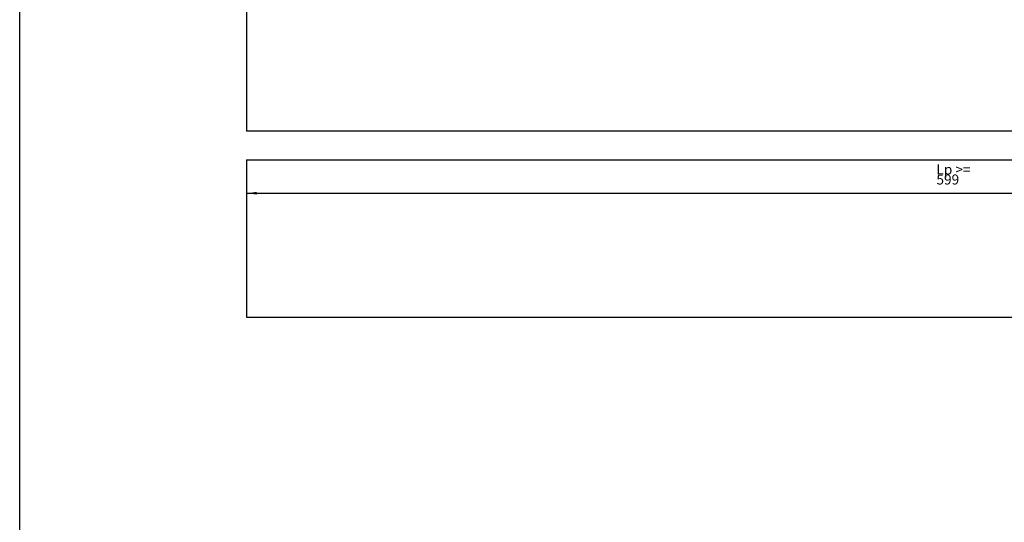
# Model space of a CAD drawing. Units: millimetres. Extents: x 623 to 3056, y -3103 to -1441.
# Drawn here: x 623 to 967, y -2687 to -2511 of the extents above; entities that cross this region are included whole.
import ezdxf

# ---------------------------------------------------------------- set-up
doc = ezdxf.new("R2010")
doc.units = ezdxf.units.MM
doc.layers.add('1', color=7, linetype='Continuous')
doc.styles.add('CONVERTER_11', font='txt.shx', dxfattribs={"width": 0.9})
doc.dimstyles.new('ME10_DIM_209', dxfattribs={"dimtxt": 3.5, "dimasz": 3.5, "dimexe": 1, "dimexo": 1.5, "dimgap": 2, "dimtad": 1, "dimdsep": 46, "dimtxsty": 'CONVERTER_11', "dimsah": 1, "dimcen": 0.09, "dimclrd": 1, "dimclre": 1, "dimclrt": 3, "dimadec": 0, "dimazin": 0, "dimtfac": 1, "dimtdec": 4, "dimtix": 1, "dimtmove": 0, "dimatfit": 3, "dimfxl": 0, "dimtolj": 1, "dimtzin": 0, "dimarcsym": 0})

# ---------------------------------------------------------------- blocks, each defined once
blk = doc.blocks.new('pannello_Lpxxxx_Hp210_Sp40_1', base_point=(702.55, -2615.4))
at = {"color": 7, "linetype": 'Continuous'}
for p, q in [((702.55, -2485.4), (702.55, -2550.4)), ((702.55, -2560.4), (702.55, -2615.4)), ((702.55, -2615.4), (1229.66, -2615.4))]:
    blk.add_line(p, q, dxfattribs=at)
at = {"color": 12, "linetype": 'Continuous'}
for p, q in [((1301.55, -2550.4), (702.55, -2550.4)), ((702.55, -2560.4), (1301.55, -2560.4))]:
    blk.add_line(p, q, dxfattribs=at)
blk = doc.blocks.new('GR_ANTA_staffa_conti__860', base_point=(702.55, -2615.4))
blk.add_blockref('pannello_Lpxxxx_Hp210_Sp40_1', (702.55, -2615.4))
blk = doc.blocks.new('PCA14A046_TECNICO_S0045_CON_STAFFA_DOPPIO_INGRESSO__861', base_point=(702.55, -2671.4))
blk.add_blockref('GR_ANTA_staffa_conti__860', (702.55, -2615.4))
blk = doc.blocks.new('*D1522')
at = {"layer": '1', "color": 1, "linetype": 'Continuous'}
for p, q in [((702.55, -2561.9), (702.55, -2573.09)), ((1301.55, -2561.9), (1301.55, -2573.09)), ((702.55, -2572.09), (1301.55, -2572.09))]:
    blk.add_line(p, q, dxfattribs=at)
at = {"layer": '1', "color": 1}
for points in [[(706.05, -2571.63), (706.05, -2572.55), (702.55, -2572.09)], [(1298.05, -2572.55), (1298.05, -2571.63), (1301.55, -2572.09)]]:
    blk.add_solid(points, dxfattribs=at)
at = {"layer": '1', "color": 3, "insert": (943.54, -2569.04), "char_height": 3.5, "attachment_point": 7, "rotation": 0.0001, "line_spacing_factor": 0.60024, "style": 'CONVERTER_11'}
blk.add_mtext('\\C3;Lp >= \\C3;599', dxfattribs=at)
blk = doc.blocks.new('Davanti4', base_point=(2147.544, -2568.839))
blk.add_blockref('PCA14A046_TECNICO_S0045_CON_STAFFA_DOPPIO_INGRESSO__861', (702.552, -2671.403))
at = {"layer": '1'}
dim = blk.add_aligned_dim(p1=(1301.552, -2560.403), p2=(702.552, -2560.403), distance=11.687, dimstyle='ME10_DIM_209', override={"dimpost": 'Lp >= <>'}, dxfattribs=at)
dim.commit()
dim.dimension.update_dxf_attribs({"geometry": '*D1522', "text_midpoint": (954.981, -2567.815), "text_rotation": 0.00014})

msp = doc.modelspace()

# ---------------------------------------------------------------- linework, layer by layer
at = {"layer": '1', "color": 7, "linetype": 'Continuous'}
msp.add_line((623.31, -3102.63), (623.31, -1440.63), dxfattribs=at)

# ---------------------------------------------------------------- block references
msp.add_blockref('Davanti4', (2147.54, -2568.84))

doc.saveas('drawing.dxf')
